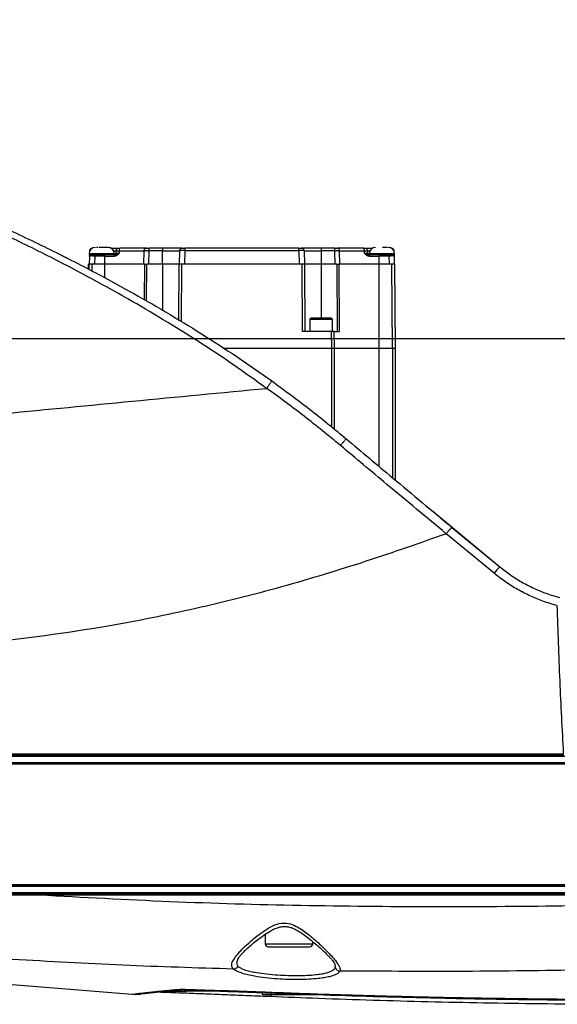
# Model space of a CAD drawing. Units: millimetres. Extents: x 0 to 841, y 0 to 594.
# Drawn here: x 375 to 395, y 59 to 96 of the extents above; entities that cross this region are included whole.
import ezdxf

# ---------------------------------------------------------------- set-up
doc = ezdxf.new("R2010")
doc.units = ezdxf.units.MM
doc.layers.add('LIVELLO0', color=7, linetype='Continuous')

# ---------------------------------------------------------------- blocks, each defined once
blk = doc.blocks.new('SW_CENTERMARKSYMBOL_0')
at = {"layer": 'LIVELLO0', "color": 0}
blk.add_line((0.5, 0), (192.834, 0), dxfattribs=at)

msp = doc.modelspace()

# ---------------------------------------------------------------- linework, layer by layer
at = {"color": 7, "linetype": 'Continuous', "lineweight": 25}
for p, q in [((376.177589, 87.14463), (376.589159, 86.931426)), ((377.368999, 87.128116), (377.368999, 87.090116)), ((377.437006, 87.090116), (377.368999, 87.090116)), ((377.394081, 87.243606), (377.393729, 87.233523)), ((377.586915, 87.090116), (377.594981, 87.090116)), ((378.054957, 87.090116), (377.594981, 87.090116)), ((378.3504, 87.090116), (378.054957, 87.090116)), ((378.318999, 87.090116), (378.318999, 87.128116)), ((378.393999, 87.140116), (378.393999, 87.240116)), ((378.502768, 87.243606), (378.502634, 87.138371)), ((378.502768, 87.243606), (379.453298, 87.243606)), ((379.442642, 86.740116), (379.453298, 87.243606)), ((379.627041, 87.243606), (379.61679, 86.740116)), ((380.146499, 87.340116), (379.627041, 87.340116)), ((380.146499, 87.243606), (379.627041, 87.243606)), ((380.146499, 87.340116), (380.146499, 87.243606)), ((380.146499, 87.243606), (380.789081, 87.243606)), ((380.146499, 86.740116), (380.146499, 87.243606)), ((380.789081, 87.243606), (380.771499, 86.740116)), ((380.98896, 87.243606), (380.971377, 86.740116)), ((385.299039, 87.340116), (380.98896, 87.340116)), ((385.299039, 87.243606), (380.98896, 87.243606)), ((385.299039, 87.243606), (385.316621, 86.740116)), ((385.498917, 87.243606), (385.516499, 86.740116)), ((385.498917, 87.243606), (386.141499, 87.243606)), ((386.141499, 87.340116), (386.141499, 87.243606)), ((386.660957, 87.340116), (386.141499, 87.340116)), ((386.141499, 87.243606), (386.141499, 86.740116)), ((386.660957, 87.243606), (386.141499, 87.243606)), ((386.671209, 86.740116), (386.660957, 87.243606)), ((386.845357, 86.740116), (386.834701, 87.243606)), ((386.834701, 87.243606), (387.785231, 87.243606)), ((387.785365, 87.138371), (387.785231, 87.243606)), ((387.893999, 87.240116), (387.893999, 87.140116)), ((388.233042, 87.090116), (387.937599, 87.090116)), ((387.968999, 87.128116), (387.968999, 87.090116)), ((388.693018, 87.090116), (388.233042, 87.090116)), ((388.701084, 87.090116), (388.693018, 87.090116)), ((388.918999, 87.090116), (388.850993, 87.090116)), ((388.894269, 87.233523), (388.893917, 87.243606)), ((388.918999, 87.090116), (388.918999, 87.128116)), ((377.343999, 86.544421), (377.343999, 86.740116)), ((377.372362, 86.740116), (377.343999, 86.740116)), ((377.37053, 86.5302), (377.372362, 86.740116)), ((377.472358, 86.740116), (377.372362, 86.740116)), ((377.387036, 87.041861), (377.376499, 86.740116)), ((377.961687, 86.740116), (377.472358, 86.740116)), ((377.586915, 87.041861), (377.576377, 86.740116)), ((377.96363, 87.041861), (377.586915, 87.041861)), ((377.961165, 86.213618), (377.961687, 86.740116)), ((379.464539, 86.740116), (377.961687, 86.740116)), ((377.962439, 86.740116), (377.96363, 87.041861)), ((377.96363, 87.041861), (378.331256, 87.041861)), ((380.143999, 86.740116), (379.552877, 86.740116)), ((380.766253, 86.740116), (380.143999, 86.740116)), ((380.766253, 86.740116), (380.747865, 84.633047)), ((380.866249, 86.740116), (380.766253, 86.740116)), ((385.42175, 86.740116), (380.866249, 86.740116)), ((385.444003, 84.190116), (385.42175, 86.740116)), ((385.521746, 86.740116), (385.42175, 86.740116)), ((385.543999, 84.190116), (385.521746, 86.740116)), ((386.143999, 86.740116), (385.521746, 86.740116)), ((386.735121, 86.740116), (386.143999, 86.740116)), ((386.735121, 86.740116), (386.74855, 84.190116)), ((386.837153, 84.190116), (386.82346, 86.740116)), ((388.326312, 86.740116), (386.82346, 86.740116)), ((387.956743, 87.041861), (388.324369, 87.041861)), ((388.324369, 87.041861), (388.32556, 86.740116)), ((388.701084, 87.041861), (388.324369, 87.041861)), ((388.326312, 86.740116), (388.329486, 83.540116)), ((388.815641, 86.740116), (388.326312, 86.740116)), ((388.701084, 87.041861), (388.711621, 86.740116)), ((388.843567, 83.540116), (388.815641, 86.740116)), ((388.915637, 86.740116), (388.815641, 86.740116)), ((388.900962, 87.041861), (388.911499, 86.740116)), ((388.915637, 86.740116), (388.943563, 83.540116)), ((385.718999, 84.640116), (385.718999, 84.190116)), ((386.568999, 84.190116), (386.568999, 84.640116)), ((386.537894, 84.190116), (385.444003, 84.190116)), ((386.543567, 83.540116), (386.537894, 84.190116)), ((386.63789, 84.190116), (386.537894, 84.190116)), ((386.643563, 83.540116), (386.63789, 84.190116)), ((386.63789, 84.190116), (386.837153, 84.190116)), ((386.543999, 83.540116), (382.485877, 83.540116)), ((386.643999, 83.540116), (386.543999, 83.540116)), ((386.643999, 80.496525), (386.643999, 83.540116)), ((388.329536, 83.540116), (386.643999, 83.540116)), ((388.329536, 83.540116), (388.329536, 79.094475)), ((388.843999, 83.540116), (388.329536, 83.540116)), ((388.943999, 83.540116), (388.843999, 83.540116)), ((388.943999, 83.540116), (388.943999, 78.578735)), ((390.363801, 77.394555), (392.901098, 75.293292)), ((391.092378, 76.786888), (392.901098, 75.293292)), ((392.685117, 75.049831), (390.873486, 76.546822)), ((396.185737, 68.130116), (369.338394, 68.130116)), ((369.338394, 67.900116), (397.01468, 67.900116)), ((396.94165, 63.210116), (372.498498, 63.210116)), ((372.498498, 62.980116), (396.94165, 62.980116)), ((375.802799, 62.930116), (375.798711, 62.880554)), ((384.026999, 61.401454), (384.026999, 61.050116)), ((385.826999, 61.050116), (385.826999, 61.130039)), ((384.146999, 60.930116), (385.706999, 60.930116)), ((373.982675, 59.552013), (378.997747, 59.143999)), ((383.917362, 59.202112), (383.917362, 59.130116)), ((378.996742, 59.141807), (378.997577, 59.141911)), ((384.998944, 59.130116), (385.949653, 59.130116))]:
    msp.add_line(p, q, dxfattribs=at)
at = {"color": 9, "linetype": 'Continuous', "lineweight": 25}
for p, q in [((378.318999, 87.128116), (377.368999, 87.128116)), ((378.290865, 87.240116), (378.393999, 87.240116)), ((378.318695, 87.140116), (378.393999, 87.140116)), ((387.893999, 87.240116), (387.997133, 87.240116)), ((387.893999, 87.140116), (387.969303, 87.140116)), ((388.918999, 87.128116), (387.968999, 87.128116)), ((377.472358, 86.740116), (377.47006, 86.476852)), ((379.464539, 86.740116), (379.45729, 85.390309)), ((379.545502, 85.339738), (379.552877, 86.740116)), ((380.143999, 86.740116), (380.143999, 84.996627)), ((380.866249, 86.740116), (380.847332, 84.572453)), ((386.143999, 86.740116), (386.143999, 84.690116)), ((386.045946, 84.640116), (385.718999, 84.640116)), ((386.568999, 84.640116), (386.045946, 84.640116)), ((386.543999, 80.577338), (386.543999, 83.540116)), ((388.843999, 83.540116), (388.843999, 78.662157)), ((384.026999, 61.050116), (385.826999, 61.050116)), ((384.998944, 59.163327), (384.998944, 59.130116))]:
    msp.add_line(p, q, dxfattribs=at)
at = {"color": 7, "linetype": 'Continuous', "lineweight": 25}
for centre, radius, start, end in [((377.605999, 87.128116), 0.237, 90, 180), ((378.081999, 87.128116), 0.237, 0, 90), ((388.205999, 87.128116), 0.237, 90, 180), ((388.681999, 87.128116), 0.237, 360, 90), ((385.768999, 84.640116), 0.05, 90, 180), ((386.518999, 84.640116), 0.05, 0, 90), ((394.302039, 73.832945), 2.023672, 133.8106008, 143.0351043), ((384.146999, 61.050116), 0.12, 180, 270), ((385.706999, 61.050116), 0.12, 270, 0), ((382.811481, 60.302995), 0.211932, 273.5030937, 330.6067467), ((386.869329, 60.223845), 0.20735, 202.8991098, 265.6984859)]:
    msp.add_arc(centre, radius, start, end, dxfattribs=at)
at = {"color": 9, "linetype": 'Continuous', "lineweight": 25}
for points, knots in [([(384.083488, 82.03968), (383.659764, 82.343525), (382.811901, 82.951512), (381.505466, 83.813807), (380.179243, 84.640869), (378.671169, 85.525797), (376.977132, 86.455226), (375.094647, 87.414274), (373.036024, 88.391448), (370.80072, 89.374913), (368.390905, 90.352608), (365.961323, 91.264394), (363.517071, 92.115766), (361.066468, 92.909417), (359.003194, 93.531657), (357.327226, 94.010967), (356.03147, 94.368246), (354.748576, 94.709452), (353.588279, 95.007325), (352.55506, 95.264541), (351.802204, 95.447134), (351.22666, 95.584137), (350.810934, 95.681909), (350.418926, 95.772999), (350.095801, 95.847293), (349.845108, 95.904461), (349.669022, 95.944387), (349.55208, 95.970786), (349.542669, 95.972907), (349.538228, 95.973907)], [0, 0, 0, 0, 0.038378534, 0.07679465, 0.115224846, 0.153622597, 0.205977474, 0.258358248, 0.310722927, 0.37612359, 0.44155237, 0.506961026, 0.573203117, 0.63946532, 0.70569786, 0.741416386, 0.777133317, 0.813018127, 0.848895901, 0.876201524, 0.90360784, 0.917354531, 0.931097647, 0.94514285, 0.959173589, 0.969570239, 0.980131813, 0.990624547, 1, 1, 1, 1]), ([(382.998293, 60.470039), (382.973759, 60.415942), (382.924446, 60.307208), (382.972157, 60.235175), (382.996131, 60.198979)], [0, 0, 0, 0, 0.497516489, 1, 1, 1, 1]), ([(386.67832, 60.143163), (386.682806, 60.163054), (386.690322, 60.196379), (386.67387, 60.241987), (386.667237, 60.260373)], [0, 0, 0, 0, 0.596876685, 1, 1, 1, 1]), ([(378.997577, 59.141911), (378.997381, 59.141885), (378.996441, 59.141762), (379.049555, 59.148483), (379.155622, 59.161679), (379.310317, 59.180454), (379.502144, 59.202922), (379.738669, 59.229458), (380.034149, 59.260639), (380.389486, 59.295781), (380.678396, 59.320589), (380.823529, 59.333052)], [0, 0, 0, 0, 0.03279503, 0.156802683, 0.281909454, 0.393158539, 0.504408504, 0.618919633, 0.733433461, 0.866091114, 1, 1, 1, 1]), ([(382.260878, 59.262808), (382.147467, 59.262843), (381.868431, 59.262929), (381.423756, 59.256693), (381.01698, 59.248972), (380.703424, 59.24066), (380.483969, 59.233962), (380.351537, 59.228438), (380.287806, 59.22578)], [0, 0, 0, 0, 0.171305104, 0.421477145, 0.671506831, 0.783218216, 0.895677432, 1, 1, 1, 1]), ([(380.823529, 59.333052), (380.824235, 59.332895), (380.837944, 59.329836), (380.91312, 59.313854), (380.989974, 59.312311), (381.053377, 59.311039)], [0, 0, 0, 0, 0.00941729, 0.182794122, 1, 1, 1, 1]), ([(384.146919, 59.22091), (384.149383, 59.215914), (384.157946, 59.198551), (384.167569, 59.204724), (384.174422, 59.209121)], [0, 0, 0, 0, 0.287735699, 1, 1, 1, 1]), ([(384.274604, 59.130116), (384.27404, 59.12823), (384.262118, 59.088367), (384.24459, 59.062085), (384.229056, 59.067233), (384.22374, 59.068995)], [0, 0, 0, 0, 0.031646613, 0.668637847, 1, 1, 1, 1])]:
    msp.add_open_spline(points, degree=3, knots=knots, dxfattribs=at)
at = {"color": 7, "linetype": 'Continuous', "lineweight": 25}
for points, knots in [([(349.59811, 95.966774), (349.602047, 95.965912), (349.611064, 95.963938), (349.725717, 95.938794), (349.904207, 95.899477), (350.153683, 95.844221), (350.473617, 95.772798), (350.863022, 95.685008), (351.282426, 95.589373), (351.865794, 95.454778), (352.624728, 95.276475), (353.659842, 95.027003), (354.821295, 94.738431), (356.106287, 94.407666), (357.407594, 94.060216), (359.08355, 93.595785), (361.136289, 92.995956), (363.565547, 92.23358), (366.00773, 91.408473), (368.455049, 90.51618), (370.90245, 89.549486), (373.152462, 88.583425), (375.203439, 87.632216), (377.056853, 86.71003), (378.744123, 85.806598), (380.267004, 84.934438), (381.628422, 84.104753), (382.969829, 83.238516), (383.840663, 82.626577), (384.275865, 82.320758)], [0, 0, 0, 0, 0.0082525292, 0.0189035644, 0.0290992981, 0.0394923101, 0.0530565857, 0.0666346185, 0.0805969355, 0.0945632499, 0.1217666325, 0.1490923974, 0.1847877315, 0.2204897812, 0.2563861431, 0.2922840324, 0.3578625046, 0.4234680393, 0.4890549644, 0.5554334867, 0.6218320442, 0.6882021477, 0.739697878, 0.791208493, 0.8426954421, 0.8820135552, 0.9213650591, 0.9607019001, 1, 1, 1, 1]), ([(377.437006, 87.090116), (377.439018, 87.090116), (377.442124, 87.090116), (377.460782, 87.090116), (377.480143, 87.090116), (377.503997, 87.090116), (377.538935, 87.090116), (377.568057, 87.090116), (377.586915, 87.090116)], [0, 0, 0, 0, 0.239500082, 0.369642296, 0.499999897, 0.63012931, 0.760499918, 1, 1, 1, 1]), ([(377.60721, 87.365116), (377.606628, 87.365116), (377.605502, 87.365116), (377.611234, 87.365116), (377.614001, 87.365116)], [0, 0, 0, 0, 0.517420321, 1, 1, 1, 1]), ([(377.698777, 87.365116), (377.685624, 87.365116), (377.665127, 87.365116), (377.653255, 87.365116), (377.649002, 87.365116)], [0, 0, 0, 0, 0.641710705, 1, 1, 1, 1]), ([(378.081846, 87.365116), (378.081897, 87.365116), (378.085465, 87.365116), (378.073536, 87.365116), (378.046622, 87.365116), (378.000663, 87.365116), (377.93944, 87.365116), (377.868392, 87.365116), (377.796638, 87.365116), (377.75421, 87.365116), (377.733778, 87.365116)], [0, 0, 0, 0, 0.002080402, 0.145440151, 0.278507671, 0.418366554, 0.566929056, 0.717837306, 0.864125045, 1, 1, 1, 1]), ([(377.969241, 87.090116), (377.9688, 87.089841), (377.967975, 87.089328), (377.966638, 87.084868), (377.965165, 87.076065), (377.963953, 87.060821), (377.963735, 87.048052), (377.96363, 87.041861)], [0, 0, 0, 0, 0.15658061, 0.292382365, 0.500882705, 0.75800594, 1, 1, 1, 1]), ([(378.179945, 87.340116), (378.186574, 87.340116), (378.233127, 87.340116), (378.306264, 87.340116), (378.391099, 87.340116), (378.471862, 87.340116), (378.485278, 87.340116), (378.493999, 87.340116)], [0, 0, 0, 0, 0.033444745, 0.234883585, 0.436322424, 0.633575275, 1, 1, 1, 1]), ([(378.331256, 87.041861), (378.346658, 87.04357), (378.379634, 87.047229), (378.439512, 87.079716), (378.477674, 87.115178), (378.502634, 87.138371)], [0, 0, 0, 0, 0.232669106, 0.498144447, 1, 1, 1, 1]), ([(378.3504, 87.090116), (378.371561, 87.094568), (378.418908, 87.104528), (378.472818, 87.12632), (378.502634, 87.138371)], [0, 0, 0, 0, 0.446935214, 1, 1, 1, 1]), ([(378.393999, 87.240116), (378.395486, 87.240474), (378.398464, 87.241191), (378.421458, 87.242184), (378.456013, 87.243038), (378.487201, 87.243417), (378.502768, 87.243606)], [0, 0, 0, 0, 0.249575304, 0.500069091, 0.750462737, 1, 1, 1, 1]), ([(378.502634, 87.138371), (378.487099, 87.138466), (378.455964, 87.138656), (378.421454, 87.139083), (378.398385, 87.139579), (378.39546, 87.139937), (378.393999, 87.140116)], [0, 0, 0, 0, 0.249391234, 0.499819788, 0.750293927, 1, 1, 1, 1]), ([(378.493999, 87.340116), (378.494742, 87.340116), (378.496232, 87.340116), (378.507728, 87.340116), (378.525004, 87.340116), (378.5406, 87.340116), (378.548384, 87.340116)], [0, 0, 0, 0, 0.249617537, 0.500133464, 0.750514204, 1, 1, 1, 1]), ([(379.540169, 87.340116), (379.478931, 87.340116), (379.355805, 87.340116), (379.11868, 87.340116), (378.851141, 87.340116), (378.648948, 87.340116), (378.548384, 87.340116)], [0, 0, 0, 0, 0.248682736, 0.5, 0.751317264, 1, 1, 1, 1]), ([(379.453298, 87.243606), (379.463159, 87.24376), (379.482917, 87.244069), (379.525564, 87.244194), (379.574451, 87.244069), (379.609531, 87.24376), (379.627041, 87.243606)], [0, 0, 0, 0, 0.249706115, 0.500285622, 0.750569395, 1, 1, 1, 1]), ([(379.540169, 87.340116), (379.545098, 87.340116), (379.554973, 87.340116), (379.576297, 87.340116), (379.600742, 87.340116), (379.618285, 87.340116), (379.627041, 87.340116)], [0, 0, 0, 0, 0.24971602, 0.500285594, 0.750559452, 1, 1, 1, 1]), ([(380.889021, 87.340116), (380.879102, 87.340116), (380.863844, 87.340116), (380.771253, 87.340116), (380.675422, 87.340116), (380.556465, 87.340116), (380.383594, 87.340116), (380.239906, 87.340116), (380.146499, 87.340116)], [0, 0, 0, 0, 0.2394568444, 0.3683606602, 0.5, 0.6316393398, 0.7605431556, 1, 1, 1, 1]), ([(380.98896, 87.243606), (380.962775, 87.244024), (380.910409, 87.244858), (380.844358, 87.245257), (380.798134, 87.244858), (380.792099, 87.244024), (380.789081, 87.243606)], [0, 0, 0, 0, 0.250009638, 0.5, 0.749990362, 1, 1, 1, 1]), ([(380.889021, 87.340116), (380.890362, 87.340116), (380.892432, 87.340116), (380.90487, 87.340116), (380.917774, 87.340116), (380.933679, 87.340116), (380.956971, 87.340116), (380.976388, 87.340116), (380.98896, 87.340116)], [0, 0, 0, 0, 0.239500086, 0.369585199, 0.499999846, 0.630072209, 0.760499914, 1, 1, 1, 1]), ([(385.299039, 87.340116), (385.31161, 87.340116), (385.33101, 87.340116), (385.354304, 87.340116), (385.370199, 87.340116), (385.383119, 87.340116), (385.395564, 87.340116), (385.397636, 87.340116), (385.398978, 87.340116)], [0, 0, 0, 0, 0.2395000865, 0.3695851993, 0.4999998458, 0.6300722086, 0.7604999135, 1, 1, 1, 1]), ([(385.498917, 87.243606), (385.495899, 87.244024), (385.489864, 87.244858), (385.44364, 87.245257), (385.37759, 87.244858), (385.325223, 87.244024), (385.299039, 87.243606)], [0, 0, 0, 0, 0.250009638, 0.5, 0.749990362, 1, 1, 1, 1]), ([(386.141499, 87.340116), (386.048093, 87.340116), (385.904404, 87.340116), (385.731533, 87.340116), (385.612576, 87.340116), (385.516745, 87.340116), (385.424154, 87.340116), (385.408896, 87.340116), (385.398978, 87.340116)], [0, 0, 0, 0, 0.2394568444, 0.3683606602, 0.5, 0.6316393398, 0.7605431556, 1, 1, 1, 1]), ([(386.660957, 87.340116), (386.669723, 87.340116), (386.687284, 87.340116), (386.711738, 87.340116), (386.733054, 87.340116), (386.742909, 87.340116), (386.747829, 87.340116)], [0, 0, 0, 0, 0.24971601, 0.500285573, 0.750559441, 1, 1, 1, 1]), ([(386.660957, 87.243606), (386.678486, 87.24376), (386.713604, 87.244069), (386.762506, 87.244194), (386.805139, 87.244069), (386.824858, 87.24376), (386.834701, 87.243606)], [0, 0, 0, 0, 0.249706106, 0.500285601, 0.750569385, 1, 1, 1, 1]), ([(387.739615, 87.340116), (387.639051, 87.340116), (387.436858, 87.340116), (387.169319, 87.340116), (386.932193, 87.340116), (386.809067, 87.340116), (386.747829, 87.340116)], [0, 0, 0, 0, 0.248682736, 0.5, 0.751317264, 1, 1, 1, 1]), ([(387.739615, 87.340116), (387.747401, 87.340116), (387.763002, 87.340116), (387.780281, 87.340116), (387.791775, 87.340116), (387.793259, 87.340116), (387.793999, 87.340116)], [0, 0, 0, 0, 0.24961249, 0.500129856, 0.75050896, 1, 1, 1, 1]), ([(387.785231, 87.243606), (387.800803, 87.243417), (387.832002, 87.243038), (387.866561, 87.242183), (387.889551, 87.241191), (387.892518, 87.240474), (387.893999, 87.240116)], [0, 0, 0, 0, 0.249663951, 0.500194217, 0.750551183, 1, 1, 1, 1]), ([(387.893999, 87.140116), (387.89249, 87.139937), (387.889465, 87.139579), (387.866529, 87.139083), (387.832103, 87.138655), (387.800926, 87.138466), (387.785365, 87.138371)], [0, 0, 0, 0, 0.2497558889, 0.5005684139, 0.7507179451, 1, 1, 1, 1]), ([(387.785365, 87.138371), (387.810298, 87.115163), (387.848436, 87.079665), (387.908342, 87.047231), (387.941334, 87.043571), (387.956743, 87.041861)], [0, 0, 0, 0, 0.501609556, 0.767239574, 1, 1, 1, 1]), ([(387.785365, 87.138371), (387.815131, 87.126313), (387.869005, 87.104488), (387.916393, 87.094559), (387.937599, 87.090116)], [0, 0, 0, 0, 0.552515889, 1, 1, 1, 1]), ([(387.793999, 87.340116), (387.802722, 87.340116), (387.816142, 87.340116), (387.896889, 87.340116), (387.981777, 87.340116), (388.053755, 87.340116), (388.099054, 87.340116), (388.104475, 87.340116)], [0, 0, 0, 0, 0.36865973, 0.567115724, 0.769783238, 0.972450753, 1, 1, 1, 1]), ([(388.318758, 87.090116), (388.319199, 87.089841), (388.320023, 87.089328), (388.32136, 87.084869), (388.322833, 87.076066), (388.324046, 87.060821), (388.324263, 87.048053), (388.324369, 87.041861)], [0, 0, 0, 0, 0.156556281, 0.292349922, 0.500882566, 0.757985744, 1, 1, 1, 1]), ([(388.654938, 87.365116), (388.643109, 87.365116), (388.618544, 87.365116), (388.561099, 87.365116), (388.508397, 87.365116), (388.476161, 87.365116), (388.468496, 87.365116)], [0, 0, 0, 0, 0.282982844, 0.587652092, 0.901944347, 1, 1, 1, 1]), ([(388.701084, 87.090116), (388.719941, 87.090116), (388.749045, 87.090116), (388.783986, 87.090116), (388.807831, 87.090116), (388.827207, 87.090116), (388.845872, 87.090116), (388.84898, 87.090116), (388.850993, 87.090116)], [0, 0, 0, 0, 0.239500082, 0.369642296, 0.499999897, 0.63012931, 0.760499918, 1, 1, 1, 1]), ([(388.780698, 87.340116), (388.782947, 87.340116), (388.7914, 87.340116), (388.792887, 87.340116), (388.793978, 87.340116)], [0, 0, 0, 0, 0.266103603, 1, 1, 1, 1]), ([(388.899277, 87.090116), (388.899483, 87.084228), (388.900107, 87.066336), (388.900766, 87.047482), (388.9009, 87.043653), (388.900962, 87.041861)], [0, 0, 0, 0, 0.207002183, 0.62891897, 1, 1, 1, 1]), ([(377.586915, 87.041861), (377.573293, 87.041975), (377.546407, 87.042198), (377.496396, 87.0425), (377.442017, 87.042637), (377.405672, 87.0425), (377.389455, 87.042198), (377.38785, 87.041975), (377.387036, 87.041861)], [0, 0, 0, 0, 0.130416261, 0.257403734, 0.499999954, 0.742589346, 0.86957855, 1, 1, 1, 1]), ([(379.464539, 86.740116), (379.470804, 86.740116), (379.483334, 86.740116), (379.512548, 86.740116), (379.536958, 86.740116), (379.550487, 86.740116), (379.552877, 86.740116)], [0, 0, 0, 0, 0.311790303, 0.623548043, 0.933501161, 1, 1, 1, 1]), ([(386.735121, 86.740116), (386.74638, 86.740116), (386.768898, 86.740116), (386.798729, 86.740116), (386.815675, 86.740116), (386.822291, 86.740116), (386.82346, 86.740116)], [0, 0, 0, 0, 0.311789891, 0.623547219, 0.933500335, 1, 1, 1, 1]), ([(388.900962, 87.041861), (388.900149, 87.041975), (388.898544, 87.042198), (388.882327, 87.0425), (388.845982, 87.042637), (388.791604, 87.0425), (388.741593, 87.042198), (388.714706, 87.041975), (388.701084, 87.041861)], [0, 0, 0, 0, 0.1304162619, 0.2574037358, 0.4999999542, 0.742589348, 0.8695785513, 1, 1, 1, 1]), ([(386.508882, 84.690116), (386.498086, 84.690116), (386.475665, 84.690116), (386.404844, 84.690116), (386.310047, 84.690116), (386.200836, 84.690116), (386.091631, 84.690116), (385.988114, 84.690116), (385.894418, 84.690116), (385.820136, 84.690116), (385.773484, 84.690116), (385.770784, 84.690116), (385.769465, 84.690116)], [0, 0, 0, 0, 0.094258385, 0.195740266, 0.300427462, 0.403487378, 0.500509471, 0.592820298, 0.692270991, 0.796410149, 0.900549307, 1, 1, 1, 1]), ([(384.275865, 82.320758), (384.755078, 81.970786), (385.714303, 81.270257), (386.631019, 80.514493), (387.089759, 80.136296)], [0, 0, 0, 0, 0.499583447, 1, 1, 1, 1]), ([(361.384915, 79.861915), (361.961176, 79.920148), (363.10031, 80.035261), (365.794692, 80.298412), (369.479531, 80.64607), (374.21155, 81.093216), (379.082304, 81.563783), (382.388468, 81.878275), (384.083599, 82.039521)], [0, 0, 0, 0, 0.076179226, 0.150588482, 0.356109107, 0.56311279, 0.775999851, 1, 1, 1, 1]), ([(386.874418, 79.881056), (386.419816, 80.253587), (385.509815, 80.999301), (384.562638, 81.697551), (384.083694, 82.039528), (384.083692, 82.039529)], [0, 0, 0, 0, 0.499561461, 0.9999983, 1, 1, 1, 1]), ([(387.089759, 80.136296), (387.675136, 79.643576), (389.006772, 78.522719), (390.34335, 77.410298), (391.092378, 76.786889)], [0, 0, 0, 0, 0.439592646, 1, 1, 1, 1]), ([(390.873545, 76.546777), (390.873544, 76.546778), (390.12445, 77.166081), (388.789785, 78.275186), (387.459216, 79.390753), (386.874418, 79.881056)], [0, 0, 0, 0, 0.000001152, 0.560490787, 1, 1, 1, 1]), ([(390.873527, 76.54677), (390.382401, 76.372084), (389.374457, 76.013575), (387.839259, 75.496303), (386.253874, 74.999132), (384.650006, 74.530202), (383.027991, 74.100712), (381.39554, 73.711486), (379.748453, 73.360567), (377.054232, 72.850179), (374.890623, 72.580227), (373.286757, 72.380113)], [0, 0, 0, 0, 0.086181667, 0.176871694, 0.267980478, 0.361142246, 0.453502752, 0.545828309, 0.639096375, 0.732464996, 1, 1, 1, 1]), ([(392.901098, 75.293292), (393.032277, 75.190783), (393.294634, 74.985767), (393.722704, 74.718229), (394.174578, 74.48409), (394.659818, 74.280338), (394.99982, 74.180812), (395.175551, 74.129372)], [0, 0, 0, 0, 0.193832513, 0.387665309, 0.587139041, 0.786613116, 1, 1, 1, 1]), ([(395.075903, 73.825604), (394.891168, 73.879704), (394.538612, 73.982949), (394.037699, 74.192652), (393.56639, 74.434877), (393.111005, 74.717285), (392.82708, 74.938982), (392.685117, 75.049831)], [0, 0, 0, 0, 0.213373112, 0.407209034, 0.601044721, 0.800522467, 1, 1, 1, 1]), ([(395.314265, 68.229932), (395.266392, 69.148701), (395.169323, 71.011636), (395.107325, 72.879128), (395.075903, 73.825604)], [0, 0, 0, 0, 0.493183495, 1, 1, 1, 1]), ([(369.464062, 68.229932), (371.617563, 68.229932), (375.924788, 68.229933), (381.662859, 68.229932), (386.686983, 68.229932), (390.997084, 68.229932), (393.875112, 68.229932), (395.314265, 68.229932)], [0, 0, 0, 0, 0.249960045, 0.499945865, 0.666612824, 0.833290241, 1, 1, 1, 1]), ([(395.318737, 68.180116), (394.703119, 68.180116), (393.471877, 68.180116), (391.626086, 68.180116), (389.780792, 68.180116), (387.935373, 68.180116), (386.089063, 68.180116), (384.23947, 68.180116), (382.294247, 68.180116), (380.234088, 68.180116), (378.081822, 68.180116), (375.917757, 68.180116), (373.768361, 68.180116), (371.61514, 68.180116), (370.18423, 68.180116), (369.469891, 68.180116)], [0, 0, 0, 0, 0.071300831, 0.142602497, 0.213928718, 0.285274072, 0.35669359, 0.428210334, 0.500009524, 0.582588983, 0.667494584, 0.750007457, 0.833943608, 0.91710133, 1, 1, 1, 1]), ([(396.621766, 67.834098), (396.578487, 67.834098), (396.362094, 67.834099), (395.453335, 67.834098), (393.203832, 67.834097), (389.746214, 67.8341), (384.333228, 67.834096), (379.644189, 67.834099), (374.349239, 67.834097), (371.700093, 67.834098), (369.713229, 67.834098)], [0, 0, 0, 0, 0.004813093, 0.024065476, 0.101075616, 0.25510774, 0.409142242, 0.704571809, 0.778428292, 1, 1, 1, 1]), ([(369.717799, 67.880116), (369.760971, 67.880116), (369.976832, 67.880116), (370.365358, 67.880116), (370.797015, 67.880116), (371.228645, 67.880116), (371.660246, 67.880116), (372.091812, 67.880116), (372.523352, 67.880116), (372.954868, 67.880116), (373.386354, 67.880116), (373.817818, 67.880116), (374.162973, 67.880116), (374.594399, 67.880116), (375.025806, 67.880116), (375.457192, 67.880116), (375.888563, 67.880116), (376.319922, 67.880116), (376.751264, 67.880116), (377.182597, 67.880116), (377.527657, 67.880116), (377.958975, 67.880116), (378.390288, 67.880116), (378.821597, 67.880116), (379.252905, 67.880116), (379.684214, 67.880116), (380.115526, 67.880116), (380.546843, 67.880116), (380.891901, 67.880116), (381.323231, 67.880116), (381.754571, 67.880116), (382.185926, 67.880116), (382.617295, 67.880116), (383.04868, 67.880116), (383.480088, 67.880116), (383.911515, 67.880116), (384.256675, 67.880116), (384.688147, 67.880116), (385.119644, 67.880116), (385.551176, 67.880116), (385.982737, 67.880116), (386.414328, 67.880116), (386.845962, 67.880116), (387.277629, 67.880116), (387.622991, 67.880116), (388.054729, 67.880116), (388.486505, 67.880116), (388.918332, 67.880116), (389.3502, 67.880116), (389.78211, 67.880116), (390.214076, 67.880116), (390.646087, 67.880116), (390.991732, 67.880116), (391.423833, 67.880116), (391.855981, 67.880116), (392.288192, 67.880116), (392.720451, 67.880116), (393.066298, 67.880116), (393.412184, 67.880116), (393.758096, 67.880116), (394.104048, 67.880116), (394.450041, 67.880116), (394.796061, 67.880116), (395.142121, 67.880116), (395.488222, 67.880116), (395.953629, 67.880116), (396.332595, 67.880116), (396.62501, 67.880116)], [0, 0, 0, 0, 0.004813317, 0.024066585, 0.043319853, 0.052946486, 0.072199753, 0.091453021, 0.101079654, 0.120332921, 0.139586189, 0.149212822, 0.168466089, 0.178092722, 0.197345988, 0.216599255, 0.226225888, 0.245479154, 0.264732421, 0.274359054, 0.29361232, 0.303238953, 0.322492219, 0.341745485, 0.351372118, 0.370625384, 0.38987865, 0.399505283, 0.418758549, 0.428385182, 0.447638449, 0.466891715, 0.476518348, 0.495771615, 0.515024881, 0.524651515, 0.543904782, 0.553531415, 0.572784682, 0.59203795, 0.601664583, 0.620917851, 0.64017112, 0.649797753, 0.669051022, 0.678677655, 0.697930925, 0.717184194, 0.726810828, 0.746064098, 0.765317369, 0.774944003, 0.794197275, 0.803823908, 0.823077181, 0.842330453, 0.851957087, 0.871210361, 0.880836995, 0.890463629, 0.909716904, 0.919343538, 0.928970172, 0.948223448, 0.957850082, 0.967476716, 1, 1, 1, 1]), ([(373.140448, 63.287346), (373.194117, 63.287346), (373.462464, 63.287346), (373.945459, 63.287346), (374.589404, 63.287346), (375.125989, 63.287346), (375.66255, 63.287346), (376.199088, 63.287347), (376.842904, 63.287346), (377.486696, 63.287345), (378.345062, 63.287345), (380.705514, 63.287349), (384.225772, 63.287343), (388.694709, 63.287352), (392.825373, 63.287357), (396.960913, 63.287359), (401.10071, 63.287359), (404.314519, 63.287344), (406.597468, 63.287344), (407.949274, 63.287354), (409.301167, 63.287361), (410.535539, 63.28735), (411.646112, 63.287341), (412.627853, 63.287337), (413.59298, 63.287342), (414.533626, 63.287342), (415.442988, 63.287341), (416.310185, 63.287339), (417.127859, 63.287341), (417.889519, 63.287344), (418.591999, 63.287343), (419.230566, 63.287343), (419.739127, 63.287342), (420.141276, 63.287352), (420.343896, 63.287351), (420.445205, 63.287351)], [0, 0, 0, 0, 0.003222386, 0.016111931, 0.029001476, 0.04189102, 0.048335792, 0.061225336, 0.074114881, 0.087004425, 0.099893969, 0.125673056, 0.228789486, 0.311343333, 0.393915922, 0.476481954, 0.559029097, 0.641561598, 0.668483844, 0.695425246, 0.722323921, 0.749187845, 0.769169251, 0.789219829, 0.809270354, 0.829574961, 0.849952117, 0.870329305, 0.890633955, 0.910940941, 0.931320512, 0.951700175, 0.972007288, 0.986003637, 1, 1, 1, 1]), ([(420.393184, 63.230116), (420.370482, 63.230116), (420.25694, 63.230116), (420.036134, 63.230116), (419.712081, 63.230116), (419.358089, 63.230116), (418.975589, 63.230116), (418.565352, 63.230116), (418.128449, 63.230116), (417.666447, 63.230116), (417.180893, 63.230116), (416.673166, 63.230116), (416.144314, 63.230116), (415.595811, 63.230116), (415.029488, 63.230116), (414.447239, 63.230116), (413.850824, 63.230116), (413.241634, 63.230116), (412.621137, 63.230116), (411.991131, 63.230116), (411.353724, 63.230116), (410.711045, 63.230116), (410.064982, 63.230116), (409.417121, 63.230116), (408.877417, 63.230116), (408.337765, 63.230116), (407.79813, 63.230116), (406.934748, 63.230116), (406.071442, 63.230116), (405.208257, 63.230116), (404.560936, 63.230116), (403.913691, 63.230116), (403.050805, 63.230116), (402.188095, 63.230116), (401.325589, 63.230116), (400.678816, 63.230116), (400.032153, 63.230116), (399.170086, 63.230116), (398.308251, 63.230116), (397.446664, 63.230116), (396.800598, 63.230116), (396.154657, 63.230116), (395.293571, 63.230116), (394.432737, 63.230116), (393.572155, 63.230116), (392.926843, 63.230116), (392.281653, 63.230116), (391.421557, 63.230116), (390.561694, 63.230116), (389.70205, 63.230116), (389.057423, 63.230116), (388.198054, 63.230116), (387.338875, 63.230116), (386.479867, 63.230116), (385.835691, 63.230116), (385.191587, 63.230116), (384.332871, 63.230116), (383.474273, 63.230116), (382.615767, 63.230116), (381.971925, 63.230116), (381.328114, 63.230116), (380.46973, 63.230116), (379.611378, 63.230116), (378.753031, 63.230116), (378.109267, 63.230116), (377.465492, 63.230116), (376.8217, 63.230116), (376.177883, 63.230116), (375.534035, 63.230116), (374.997465, 63.230116), (374.201684, 63.230116), (373.620458, 63.230116), (373.146567, 63.230116)], [0, 0, 0, 0, 0.003226965, 0.01613919, 0.029051426, 0.041963647, 0.05487586, 0.067788092, 0.080719021, 0.093649969, 0.106562193, 0.119474432, 0.132386648, 0.145317592, 0.158248519, 0.171160737, 0.184072954, 0.196985196, 0.209897418, 0.222828311, 0.235759177, 0.248671408, 0.261583636, 0.27449588, 0.287403481, 0.293857271, 0.306764871, 0.31967247, 0.345487822, 0.358395418, 0.371303014, 0.384210608, 0.397118201, 0.422933507, 0.435841098, 0.448748687, 0.461656276, 0.474563863, 0.500379126, 0.513286712, 0.526194296, 0.53910188, 0.552009463, 0.577824689, 0.59073227, 0.60363985, 0.616547429, 0.629455007, 0.6552702, 0.668177776, 0.681085352, 0.693992928, 0.719808098, 0.732715672, 0.745623246, 0.758530819, 0.771438392, 0.797253543, 0.810161115, 0.823068687, 0.835976259, 0.848883831, 0.874698974, 0.887606546, 0.900514117, 0.913421689, 0.926329261, 0.939236833, 0.952144404, 0.965051976, 0.971505762, 1, 1, 1, 1]), ([(374.405583, 62.930116), (374.447547, 62.930116), (374.65737, 62.930116), (374.951127, 62.930116), (375.288914, 62.930116), (375.544826, 62.930116), (375.716808, 62.930116), (375.802799, 62.930116)], [0, 0, 0, 0, 0.090106541, 0.450532707, 0.630745789, 0.815372893, 1, 1, 1, 1]), ([(375.802799, 62.930116), (375.844251, 62.930116), (376.051508, 62.930116), (376.42456, 62.930116), (376.921946, 62.930116), (377.419318, 62.930116), (377.91668, 62.930116), (378.414034, 62.930116), (378.911383, 62.930116), (379.574513, 62.930116), (380.237646, 62.930116), (380.900796, 62.930116), (381.398169, 62.930116), (381.895556, 62.930116), (382.39296, 62.930116), (382.890386, 62.930116), (383.387837, 62.930116), (383.885315, 62.930116), (384.382824, 62.930116), (384.880368, 62.930116), (385.37795, 62.930116), (385.875572, 62.930116), (386.373239, 62.930116), (386.870951, 62.930116), (387.368714, 62.930116), (387.866528, 62.930116), (388.364396, 62.930116), (388.862321, 62.930116), (389.360306, 62.930116), (389.858351, 62.930116), (390.35646, 62.930116), (390.854635, 62.930116), (391.352876, 62.930116), (391.851186, 62.930116), (392.349566, 62.930116), (392.848017, 62.930116), (393.346541, 62.930116), (393.845138, 62.930116), (394.34381, 62.930116), (394.842556, 62.930116), (395.341377, 62.930116), (395.840275, 62.930116), (396.339248, 62.930116), (397.004646, 62.930116), (397.670194, 62.930116), (398.335889, 62.930116), (398.835231, 62.930116), (399.334646, 62.930116), (399.83413, 62.930116), (400.333683, 62.930116), (400.833302, 62.930116), (401.332987, 62.930116), (401.832734, 62.930116), (402.332542, 62.930116), (402.832409, 62.930116), (403.332331, 62.930116), (403.832306, 62.930116), (404.332331, 62.930116), (404.832402, 62.930116), (405.249164, 62.930116), (405.665949, 62.930116), (406.082759, 62.930116), (406.499595, 62.930116), (406.91645, 62.930116), (407.333321, 62.930116), (407.939928, 62.930116), (408.379804, 62.930116), (408.652915, 62.930116)], [0, 0, 0, 0, 0.003794333, 0.018971663, 0.034148994, 0.049326324, 0.064503655, 0.079680985, 0.094858316, 0.110035646, 0.140390307, 0.155567638, 0.170744968, 0.185922299, 0.20109963, 0.216276961, 0.231454291, 0.246631622, 0.261808954, 0.276986285, 0.292163616, 0.307340948, 0.32251828, 0.337695612, 0.352872944, 0.368050277, 0.38322761, 0.398404943, 0.413582276, 0.42875961, 0.443936944, 0.459114278, 0.474291613, 0.489468948, 0.504646283, 0.519823619, 0.535000955, 0.550178291, 0.565355628, 0.580532966, 0.595710303, 0.610887641, 0.62606498, 0.641242319, 0.671597052, 0.686774392, 0.701951732, 0.717129073, 0.732306415, 0.747483757, 0.762661099, 0.777838442, 0.793015786, 0.80819313, 0.823370474, 0.838547819, 0.853725164, 0.868902511, 0.884079857, 0.899257204, 0.906845872, 0.92202322, 0.937200568, 0.944789235, 0.959966584, 0.975143934, 1, 1, 1, 1]), ([(375.798711, 62.880554), (375.537888, 62.880355), (375.072131, 62.879998), (374.606404, 62.879613), (374.401484, 62.879443)], [0, 0, 0, 0, 0.559999272, 1, 1, 1, 1]), ([(408.652713, 62.88055), (408.611022, 62.88055), (408.402565, 62.880549), (407.527048, 62.880547), (405.358872, 62.880552), (402.024307, 62.880558), (398.120652, 62.880553), (394.315398, 62.880554), (390.608277, 62.880554), (386.28637, 62.880556), (381.350869, 62.880547), (377.649435, 62.880552), (375.798711, 62.880554)], [0, 0, 0, 0, 0.003793913, 0.018969585, 0.079673402, 0.201114619, 0.322558614, 0.435425684, 0.548299839, 0.66117209, 0.830585375, 1, 1, 1, 1]), ([(375.798711, 62.880554), (377.444075, 62.791916), (380.735175, 62.61462), (385.676468, 62.484912), (390.622011, 62.440216), (395.186813, 62.47701), (399.369592, 62.561947), (402.81191, 62.662258), (405.898672, 62.770007), (407.726735, 62.841931), (408.644733, 62.880217), (408.652713, 62.88055)], [0, 0, 0, 0, 0.1506614, 0.301356835, 0.452054564, 0.602719093, 0.718136756, 0.833552912, 0.916413441, 0.999273416, 1, 1, 1, 1]), ([(382.824431, 60.09146), (382.795238, 60.13241), (382.73704, 60.214047), (382.790641, 60.378922), (382.896361, 60.547432), (383.064778, 60.749997), (383.314971, 61.001085), (383.625462, 61.267056), (383.932838, 61.504576), (384.227618, 61.69053), (384.531321, 61.820701), (384.841256, 61.841979), (385.115718, 61.757653), (385.359241, 61.623021), (385.656025, 61.410528), (385.998573, 61.122252), (386.309292, 60.82216), (386.534928, 60.587048), (386.676435, 60.422798), (386.778951, 60.283553), (386.84008, 60.173962), (386.86833, 60.083428), (386.858627, 60.039191), (386.853776, 60.017079)], [0, 0, 0, 0, 0.052708876, 0.105079095, 0.147415413, 0.189827525, 0.260047805, 0.330394172, 0.38228613, 0.434076148, 0.481311711, 0.520005536, 0.558833201, 0.596280363, 0.633853306, 0.710532329, 0.787173875, 0.830190657, 0.873157136, 0.907060969, 0.9409234, 0.970471133, 1, 1, 1, 1]), ([(382.998277, 60.470039), (383.001416, 60.476513), (383.013127, 60.50067), (383.056186, 60.562453), (383.12952, 60.651576), (383.233243, 60.760595), (383.369542, 60.891012), (383.539408, 61.039341), (383.745074, 61.203067), (383.967302, 61.363433), (384.176678, 61.505308), (384.361259, 61.606119), (384.520142, 61.668437), (384.666127, 61.700515), (384.807571, 61.706088), (384.949301, 61.682332), (385.097014, 61.630699), (385.254545, 61.550728), (385.428322, 61.438818), (385.625286, 61.292219), (385.841251, 61.121141), (386.048618, 60.942368), (386.226845, 60.777474), (386.370938, 60.636007), (386.485019, 60.516268), (386.570279, 60.41687), (386.627419, 60.339889), (386.659961, 60.284847), (386.666411, 60.267908), (386.669146, 60.260728)], [0, 0, 0, 0, 0.010745073, 0.040093488, 0.073589911, 0.111507751, 0.153842057, 0.204617865, 0.258140701, 0.315620412, 0.366343755, 0.403614855, 0.434580788, 0.461205304, 0.485167361, 0.510425906, 0.537239108, 0.568223597, 0.604938578, 0.649080821, 0.702881534, 0.759217364, 0.807641901, 0.850789549, 0.889470391, 0.924214029, 0.954578388, 0.980747393, 1, 1, 1, 1]), ([(382.824431, 60.09146), (381.430599, 60.133836), (378.642496, 60.2186), (375.856234, 60.378242), (374.462884, 60.458076)], [0, 0, 0, 0, 0.4999212632, 1, 1, 1, 1]), ([(386.853776, 60.017079), (386.840418, 59.996133), (386.813697, 59.954235), (386.727995, 59.897198), (386.609237, 59.846089), (386.452247, 59.800263), (386.261075, 59.761908), (386.004036, 59.726759), (385.681754, 59.701348), (385.295105, 59.6902), (384.893323, 59.695184), (384.470555, 59.716484), (384.038538, 59.756229), (383.664515, 59.810201), (383.371572, 59.870281), (383.162676, 59.926817), (382.997305, 59.987802), (382.888387, 60.042373), (382.841865, 60.078079), (382.824431, 60.09146)], [0, 0, 0, 0, 0.04382445, 0.087659998, 0.134036288, 0.180439928, 0.232397431, 0.284388425, 0.361400915, 0.438482027, 0.516400781, 0.594316227, 0.681079557, 0.767702699, 0.82298634, 0.878214672, 0.925085177, 0.971926543, 1, 1, 1, 1]), ([(382.996131, 60.198979), (383.011004, 60.186683), (383.050594, 60.153951), (383.145561, 60.104823), (383.292364, 60.051122), (383.480689, 60.00171), (383.746484, 59.950025), (384.091165, 59.903232), (384.490034, 59.868686), (384.885237, 59.849531), (385.257246, 59.844511), (385.617639, 59.853486), (385.914523, 59.875148), (386.152012, 59.906253), (386.324732, 59.940239), (386.465555, 59.982056), (386.607511, 60.043078), (386.650515, 60.103862), (386.67832, 60.143163)], [0, 0, 0, 0, 0.026919899, 0.071661223, 0.117767033, 0.171860269, 0.227473327, 0.313939189, 0.403855201, 0.483000737, 0.563973814, 0.641518545, 0.721131535, 0.772649856, 0.825142862, 0.870044687, 0.915975542, 1, 1, 1, 1]), ([(396.802526, 60.069607), (396.456727, 60.063161), (394.623845, 60.028993), (391.306051, 59.989393), (388.338046, 60.007849), (386.853776, 60.017079)], [0, 0, 0, 0, 0.104140711, 0.551989728, 1, 1, 1, 1]), ([(380.943915, 59.302214), (380.868054, 59.296165), (380.65277, 59.279), (380.362238, 59.253123), (380.081415, 59.22624), (379.857825, 59.203489), (379.672444, 59.183733), (379.523151, 59.1672), (379.420469, 59.155522), (379.368581, 59.149511), (379.370378, 59.149723), (379.370953, 59.149791)], [0, 0, 0, 0, 0.07811822, 0.221688074, 0.335696641, 0.449702244, 0.567082937, 0.68446243, 0.811528623, 0.939744033, 1, 1, 1, 1]), ([(380.065351, 59.224172), (380.066963, 59.224359), (380.073541, 59.22512), (380.085178, 59.224325), (380.093963, 59.223724)], [0, 0, 0, 0, 0.245027054, 1, 1, 1, 1]), ([(380.093908, 59.224497), (380.113607, 59.22372), (380.400908, 59.212379), (380.937294, 59.191896), (381.71545, 59.161646), (382.491791, 59.13057), (383.313318, 59.097326), (383.892396, 59.073656), (384.203965, 59.061277), (384.223398, 59.060505)], [0, 0, 0, 0, 0.014690622, 0.214264968, 0.39404672, 0.584013432, 0.776956613, 0.986088289, 1, 1, 1, 1]), ([(380.823529, 59.333052), (381.314417, 59.318038), (382.107962, 59.293766), (383.219911, 59.255881), (383.837732, 59.232574), (384.146919, 59.22091)], [0, 0, 0, 0, 0.4475856549, 0.7235447888, 1, 1, 1, 1]), ([(380.943915, 59.302214), (380.909745, 59.304636), (380.870621, 59.307409), (380.8293, 59.329727), (380.823812, 59.332889), (380.823529, 59.333052)], [0, 0, 0, 0, 0.867401006, 0.993172442, 1, 1, 1, 1]), ([(381.062581, 59.311238), (381.029523, 59.308758), (380.983547, 59.30531), (380.952608, 59.302893), (380.943915, 59.302214)], [0, 0, 0, 0, 0.719017226, 1, 1, 1, 1]), ([(380.945898, 59.301369), (380.96169, 59.302997), (380.99555, 59.306486), (381.031091, 59.303118), (381.050056, 59.301321)], [0, 0, 0, 0, 0.466376779, 1, 1, 1, 1]), ([(381.053106, 59.304228), (381.216733, 59.298857), (381.632486, 59.285207), (382.325877, 59.26064), (383.15605, 59.230432), (383.779044, 59.20717), (384.127433, 59.194355), (384.174171, 59.192636)], [0, 0, 0, 0, 0.159168979, 0.404425604, 0.667945727, 0.955453342, 1, 1, 1, 1]), ([(384.146919, 59.22091), (384.914285, 59.19279), (386.449019, 59.136549), (388.756116, 59.070667), (391.066242, 59.017758), (394.107452, 58.967328), (397.881816, 58.934544), (400.884433, 58.952167), (402.386416, 58.960982)], [0, 0, 0, 0, 0.126623118, 0.253246512, 0.380001768, 0.506757182, 0.75326774, 1, 1, 1, 1]), ([(384.17386, 59.195121), (384.338083, 59.18831), (385.20536, 59.152342), (386.78957, 59.099378), (388.938826, 59.036216), (391.120677, 58.985833), (393.324463, 58.947558), (395.537891, 58.922289), (397.754661, 58.909585), (399.973763, 58.911257), (401.515522, 58.917833), (402.317113, 58.927585), (402.37869, 58.928334)], [0, 0, 0, 0, 0.027166112, 0.143466486, 0.261581766, 0.381811457, 0.503128513, 0.624616438, 0.746251236, 0.868007784, 0.989860626, 1, 1, 1, 1]), ([(378.996748, 59.141874), (379.003251, 59.14123), (379.04891, 59.136708), (379.125926, 59.135881), (379.215295, 59.137422), (379.276003, 59.141113), (379.310014, 59.143908), (379.325635, 59.145354), (379.33272, 59.146043), (379.334838, 59.146258), (379.335332, 59.146308)], [0, 0, 0, 0, 0.053065404, 0.372584936, 0.624266059, 0.780330354, 0.869023867, 0.92346866, 0.982133802, 1, 1, 1, 1]), ([(383.917362, 59.130116), (383.921312, 59.130116), (383.928516, 59.130116), (384.019141, 59.130116), (384.190733, 59.130116), (384.420645, 59.130116), (384.69064, 59.130116), (384.889736, 59.130116), (384.998944, 59.130116)], [0, 0, 0, 0, 0.213343083, 0.389059073, 0.544850631, 0.672376973, 0.820292994, 1, 1, 1, 1]), ([(384.224267, 59.062242), (384.833362, 59.037312), (386.126411, 58.984388), (388.113983, 58.918929), (390.193049, 58.862077), (392.297575, 58.817725), (394.432666, 58.785094), (396.587751, 58.764899), (398.750625, 58.758165), (400.701003, 58.762336), (401.930011, 58.774576), (402.440969, 58.779665)], [0, 0, 0, 0, 0.100661791, 0.21369482, 0.32789546, 0.443324639, 0.560240631, 0.679260177, 0.797823211, 0.915945384, 1, 1, 1, 1])]:
    msp.add_open_spline(points, degree=3, knots=knots, dxfattribs=at)
for points in [[(377.387036, 87.041861), (377.387977, 87.048239), (377.389859, 87.060993), (377.401498, 87.076886), (377.417787, 87.087963), (377.4306, 87.089399), (377.437006, 87.090116)], [(377.394081, 87.243606), (377.395964, 87.256361), (377.399728, 87.28187), (377.423004, 87.313656), (377.455584, 87.335809), (377.481208, 87.338681), (377.494021, 87.340116)], [(377.586915, 87.090116), (377.586915, 87.089399), (377.586915, 87.087963), (377.586915, 87.076886), (377.586915, 87.060993), (377.586915, 87.048239), (377.586915, 87.041861)], [(378.331256, 87.041861), (378.331616, 87.048239), (378.332337, 87.060993), (378.336796, 87.076886), (378.343037, 87.087963), (378.347946, 87.089399), (378.3504, 87.090116)], [(378.393999, 87.140116), (378.393248, 87.133565), (378.391744, 87.120461), (378.380182, 87.103934), (378.363655, 87.092371), (378.350551, 87.090868), (378.343999, 87.090116)], [(378.393999, 87.240116), (378.395502, 87.25322), (378.398509, 87.279427), (378.421634, 87.312482), (378.454688, 87.335607), (378.480896, 87.338613), (378.493999, 87.340116)], [(378.548384, 87.340116), (378.542536, 87.338681), (378.53084, 87.335809), (378.515969, 87.313656), (378.505345, 87.28187), (378.503627, 87.256361), (378.502768, 87.243606)], [(379.453298, 87.243606), (379.454934, 87.256361), (379.458206, 87.28187), (379.478439, 87.313656), (379.506758, 87.335809), (379.529032, 87.338681), (379.540169, 87.340116)], [(379.627041, 87.340116), (379.627041, 87.338681), (379.627041, 87.335809), (379.627041, 87.313656), (379.627041, 87.28187), (379.627041, 87.256361), (379.627041, 87.243606)], [(380.789081, 87.243606), (380.790964, 87.256361), (380.794728, 87.28187), (380.818004, 87.313656), (380.850584, 87.335809), (380.876208, 87.338681), (380.889021, 87.340116)], [(380.98896, 87.340116), (380.98896, 87.338681), (380.98896, 87.335809), (380.98896, 87.313656), (380.98896, 87.28187), (380.98896, 87.256361), (380.98896, 87.243606)], [(385.299039, 87.243606), (385.299039, 87.256361), (385.299039, 87.28187), (385.299039, 87.313656), (385.299039, 87.335809), (385.299039, 87.338681), (385.299039, 87.340116)], [(385.398978, 87.340116), (385.41179, 87.338681), (385.437415, 87.335809), (385.469994, 87.313656), (385.493271, 87.28187), (385.497035, 87.256361), (385.498917, 87.243606)], [(386.660957, 87.243606), (386.660957, 87.256361), (386.660957, 87.28187), (386.660957, 87.313656), (386.660957, 87.335809), (386.660957, 87.338681), (386.660957, 87.340116)], [(386.747829, 87.340116), (386.758966, 87.338681), (386.78124, 87.335809), (386.80956, 87.313656), (386.829793, 87.28187), (386.833065, 87.256361), (386.834701, 87.243606)], [(387.785231, 87.243606), (387.784372, 87.256361), (387.782653, 87.28187), (387.772029, 87.313656), (387.757159, 87.335809), (387.745463, 87.338681), (387.739615, 87.340116)], [(387.793999, 87.340116), (387.807103, 87.338613), (387.83331, 87.335607), (387.866365, 87.312482), (387.88949, 87.279427), (387.892496, 87.25322), (387.893999, 87.240116)], [(387.943999, 87.090116), (387.937447, 87.090868), (387.924344, 87.092371), (387.907816, 87.103934), (387.896254, 87.120461), (387.894751, 87.133565), (387.893999, 87.140116)], [(387.937599, 87.090116), (387.940053, 87.089399), (387.944961, 87.087963), (387.951202, 87.076886), (387.955661, 87.060993), (387.956382, 87.048239), (387.956743, 87.041861)], [(388.701084, 87.041861), (388.701084, 87.048239), (388.701084, 87.060993), (388.701084, 87.076886), (388.701084, 87.087963), (388.701084, 87.089399), (388.701084, 87.090116)], [(388.793978, 87.340116), (388.80679, 87.338681), (388.832415, 87.335809), (388.864994, 87.313656), (388.888271, 87.28187), (388.892035, 87.256361), (388.893917, 87.243606)], [(388.850993, 87.090116), (388.857399, 87.089399), (388.870211, 87.087963), (388.886501, 87.076886), (388.898139, 87.060993), (388.900021, 87.048239), (388.900962, 87.041861)], [(384.275865, 82.320758), (384.275544, 82.319366), (384.274901, 82.316583), (384.263938, 82.298586), (384.246162, 82.271337), (384.221659, 82.235067), (384.191729, 82.191679), (384.157694, 82.143108), (384.12104, 82.09142), (384.096141, 82.056826), (384.083692, 82.039529)], [(387.089759, 80.136296), (387.088921, 80.135323), (387.087245, 80.133377), (387.074019, 80.117742), (387.053564, 80.093523), (387.026007, 80.060871), (386.992769, 80.021465), (386.955284, 79.977007), (386.915134, 79.929376), (386.88799, 79.897163), (386.874418, 79.881056)], [(391.092378, 76.786888), (391.090784, 76.786605), (391.087596, 76.786037), (391.072687, 76.772775), (391.051053, 76.751001), (391.022875, 76.720748), (390.989541, 76.683539), (390.952444, 76.640901), (390.913071, 76.59463), (390.886681, 76.562758), (390.873486, 76.546822)]]:
    msp.add_open_spline(points, degree=3, dxfattribs=at)
at = {"layer": 'LIVELLO0'}
msp.add_line((213.526999, 83.930116), (488.886263, 83.930116), dxfattribs=at)

# ---------------------------------------------------------------- block references
msp.add_blockref('SW_CENTERMARKSYMBOL_0', (213.526999, 83.930116), dxfattribs=at)

doc.saveas('drawing.dxf')
